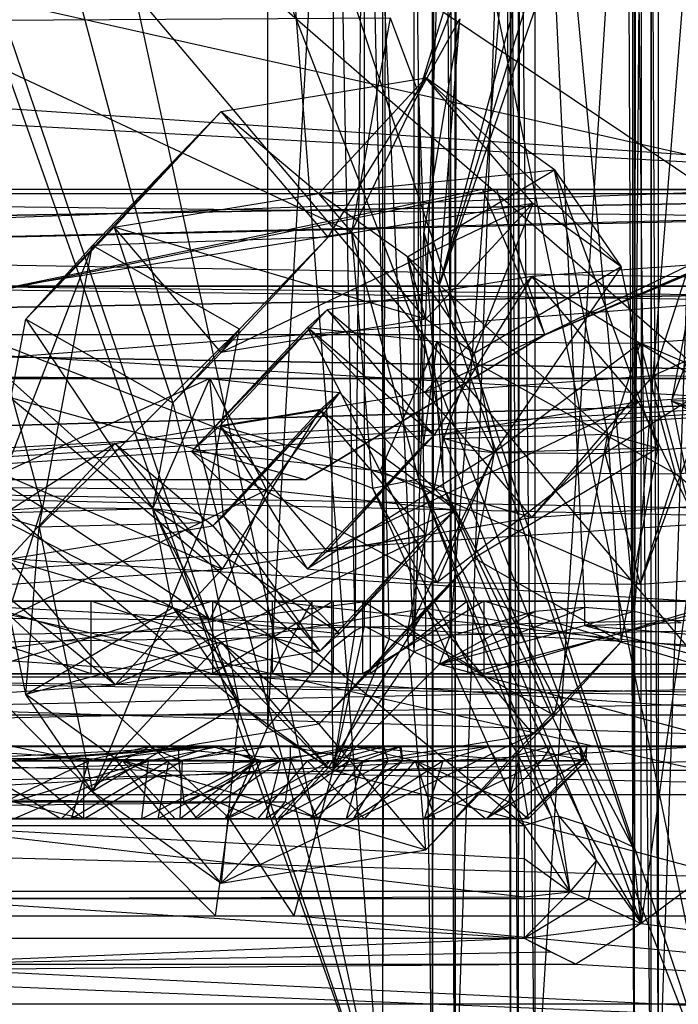
# Model space of a CAD drawing. Units: millimetres. Extents: x -7579 to 20113, y 2207 to 67750.
# Drawn here: x 6055 to 6069, y 21513 to 21533 of the extents above; entities that cross this region are included whole.
import ezdxf

# ---------------------------------------------------------------- set-up
doc = ezdxf.new("R2010")
doc.units = ezdxf.units.MM

msp = doc.modelspace()

# ---------------------------------------------------------------- linework, layer by layer
at = {"color": 7, "linetype": 'Continuous'}
for p, q in [((6069.9071, 21510.3932), (5979.9071, 21945.3932)), ((6029.0779, 21945.3932), (6062.7364, 21510.3932)), ((6063.7689, 21945.3932), (6062.7364, 21510.3932)), ((6063.7689, 21945.3932), (6063.7689, 21510.3932)), ((6064.2343, 21945.3932), (6063.7689, 21510.3932)), ((6064.2343, 21945.3932), (6065.3823, 21510.3932)), ((6065.538, 21945.3932), (6065.3823, 21510.3932)), ((6065.8816, 21945.3932), (6065.538, 21510.3932)), ((6065.8816, 21945.3932), (6067.9327, 21510.3932)), ((6068.2763, 21945.3932), (6067.9327, 21510.3932)), ((6068.432, 21945.3932), (6068.2763, 21510.3932)), ((6062.7364, 21587.8932), (6062.7364, 21510.3932)), ((6062.7364, 21587.8932), (6063.7689, 21510.3932)), ((6064.2343, 21510.3932), (6063.7674, 21587.8932)), ((6063.7689, 21510.3932), (6063.7674, 21587.8932)), ((6064.2343, 21587.8932), (6064.2343, 21510.3932)), ((6064.2647, 21587.8932), (6064.2343, 21510.3932)), ((6040.6571, 21572.8932), (6062.7364, 21510.3932)), ((6049.1571, 21572.8932), (6062.7364, 21510.3932)), ((6069.9071, 21510.3932), (6049.1571, 21572.8932)), ((6042.7811, 21569.214), (6062.7364, 21510.3932)), ((6047.0332, 21569.214), (6062.7364, 21510.3932)), ((6069.9071, 21510.3932), (6047.0332, 21569.214)), ((6031.4503, 21542.8932), (6059.293, 21514.8932)), ((6031.4503, 21542.8932), (6059.5665, 21516.9156)), ((6031.4503, 21542.8932), (6060.364, 21518.7871)), ((6077.4071, 21510.5385), (6050.0018, 21542.9698)), ((6073.7462, 21522.2662), (6050.0018, 21542.9698)), ((6072.4071, 21527.8932), (6050.0018, 21542.9698)), ((6060.364, 21542.8932), (6060.364, 21518.7871)), ((6061.7407, 21542.8932), (6060.364, 21518.7871)), ((6061.7407, 21542.8932), (6061.6886, 21520.4013)), ((6061.7407, 21542.8932), (6062.1667, 21520.7749)), ((6062.3612, 21542.8932), (6062.1667, 21520.7749)), ((6062.3612, 21542.8932), (6062.3612, 21520.8771)), ((6062.3612, 21542.8932), (6062.8775, 21520.6152)), ((6062.3612, 21542.8932), (6063.3851, 21520.3455)), ((6063.3851, 21542.8932), (6063.3851, 21520.3455)), ((6064.1607, 21542.8932), (6063.3851, 21520.3455)), ((6064.1607, 21542.8932), (6064.1285, 21520.6635)), ((6065.8816, 21542.8932), (6064.1285, 21520.6635)), ((6064.2343, 21510.3932), (6064.2647, 21542.8932)), ((6064.2343, 21510.3932), (6065.3823, 21542.8932)), ((6065.3823, 21510.3932), (6065.3823, 21542.8932)), ((6065.538, 21510.3932), (6065.3823, 21542.8932)), ((6065.538, 21542.8932), (6065.538, 21510.3932)), ((6065.538, 21542.8932), (6065.8816, 21510.3932)), ((6065.8816, 21542.8932), (6065.8816, 21510.3932)), ((6065.8816, 21510.3932), (6067.9327, 21542.8932)), ((6065.8816, 21542.8932), (6065.8816, 21521.1769)), ((6065.8816, 21542.8932), (6066.9071, 21521.26)), ((6065.8816, 21542.8932), (6067.9327, 21521.1769)), ((6067.9327, 21542.8932), (6067.9327, 21510.3932)), ((6067.9327, 21542.8932), (6068.2763, 21510.3932)), ((6067.9327, 21542.8932), (6067.9327, 21521.1769)), ((6069.6536, 21542.8932), (6067.9327, 21521.1769)), ((6068.2763, 21542.8932), (6068.2763, 21510.3932)), ((6068.2763, 21542.8932), (6068.432, 21510.3932)), ((6068.432, 21542.8932), (6068.432, 21510.3932)), ((6068.432, 21510.3932), (6069.5378, 21542.8932)), ((6067.9082, 21516.316), (6068.086, 21541.0391)), ((6068.0796, 21514.7346), (6068.086, 21541.0391)), ((6024.9071, 21540.5423), (6081.1091, 21527.8932)), ((6063.9077, 21527.8932), (6067.9082, 21539.4703)), ((6067.9082, 21516.316), (6067.9082, 21539.4703)), ((6063.9077, 21527.8932), (6067.4105, 21539.2433)), ((6065.664, 21539.0249), (6063.4819, 21531.8738)), ((6063.9077, 21527.8932), (6066.8893, 21538.9974)), ((6063.4819, 21531.8738), (6066.2272, 21538.8518)), ((5968.7052, 21537.3824), (6081.1091, 21529.8003)), ((5968.7052, 21535.9639), (6081.1091, 21529.8003)), ((6052.7931, 21533.3786), (6062.8992, 21533.4347)), ((6052.7931, 21533.3786), (6062.0987, 21529.0079)), ((6062.8992, 21533.4347), (6062.0987, 21529.0079)), ((6062.8992, 21533.4347), (6063.4819, 21531.8738)), ((6063.4819, 21531.8738), (6064.333, 21533.4179)), ((6064.333, 21533.4179), (6063.5929, 21529.0043)), ((6063.9077, 21527.8932), (6064.333, 21533.4179)), ((6059.4075, 21531.5036), (6063.6328, 21532.1962)), ((6063.6328, 21532.1962), (6061.4254, 21529.808)), ((6061.6149, 21528.9108), (6063.6328, 21532.1962)), ((6065.8401, 21529.6034), (6063.6328, 21532.1962)), ((6063.6328, 21532.1962), (6067.666, 21528.2979)), ((6066.2885, 21530.2973), (6063.6328, 21532.1962)), ((6062.0987, 21529.0079), (6063.4819, 21531.8738)), ((6063.4817, 21523.9139), (6063.4819, 21531.8738)), ((6063.4819, 21531.8738), (6063.5929, 21529.0043)), ((6059.4075, 21531.5036), (6055.3744, 21527.2114)), ((6056.7518, 21528.7341), (6059.4075, 21531.5036)), ((6057.2002, 21529.1154), (6059.4075, 21531.5036)), ((6061.6149, 21528.9108), (6059.4075, 21531.5036)), ((6059.4075, 21531.5036), (6061.4254, 21529.808)), ((6068.7022, 21525.5217), (6070.836, 21531.0427)), ((6061.4254, 21529.808), (6066.2885, 21530.2973)), ((6063.2512, 21528.5025), (6066.2885, 21530.2973)), ((6066.2885, 21530.2973), (6067.666, 21528.2979)), ((6066.2885, 21530.2973), (6068.4222, 21524.5476)), ((6067.3886, 21524.8423), (6066.2885, 21530.2973)), ((6071.8363, 21529.3268), (6024.9071, 21529.8932)), ((6071.9912, 21529.8932), (6024.9071, 21529.8932)), ((6071.1273, 21529.8932), (6024.9071, 21529.8932)), ((6071.1273, 21529.8932), (6024.9071, 21528.209)), ((6064.8009, 21529.8932), (6047.4248, 21529.8932)), ((6072.396, 21529.8932), (6047.4248, 21529.8932)), ((6071.1273, 21529.8932), (6047.4248, 21529.8932)), ((6071.9912, 21529.8932), (6047.6591, 21529.8932)), ((6072.8856, 21529.8932), (6047.6591, 21529.8932)), ((6065.1013, 21529.8932), (6047.6591, 21529.8932)), ((6065.1013, 21529.8932), (6050.3605, 21526.8932)), ((6064.8009, 21529.8932), (6050.3605, 21526.8932)), ((6064.8009, 21529.8932), (6066.0916, 21526.8932)), ((6073.0469, 21529.8932), (6064.8009, 21529.8932)), ((6064.8009, 21529.8932), (6072.396, 21529.8932)), ((6065.1013, 21529.8932), (6072.8856, 21529.8932)), ((6073.1377, 21529.8932), (6065.1013, 21529.8932)), ((6066.0915, 21526.8932), (6065.1013, 21529.8932)), ((6066.0915, 21526.8932), (6073.1377, 21529.8932)), ((6066.0916, 21526.8932), (6073.0469, 21529.8932)), ((6066.0916, 21526.8932), (6073.1377, 21529.8932)), ((6066.0916, 21526.8932), (6073.207, 21529.8898)), ((6081.1091, 21529.8003), (5968.7052, 21529.8003)), ((5968.7052, 21529.8003), (6080.6569, 21527.8937)), ((5968.7052, 21529.8003), (6080.6568, 21527.8941)), ((6080.6571, 21527.8896), (5968.7052, 21529.8003)), ((6081.1091, 21529.8003), (5969.1571, 21527.891)), ((6081.1091, 21529.8003), (5969.1571, 21527.8934)), ((6081.1091, 21529.8003), (5969.1574, 21527.8937)), ((6081.1091, 21529.8003), (5969.1575, 21527.8941)), ((6057.2002, 21529.1154), (6061.4254, 21529.808)), ((6063.6328, 21527.2152), (6061.4254, 21529.808)), ((6063.2512, 21528.5025), (6061.4254, 21529.808)), ((6065.8401, 21529.6034), (6059.4075, 21526.5226)), ((6065.8401, 21529.6034), (6061.6149, 21528.9108)), ((6063.6328, 21527.2152), (6065.8401, 21529.6034)), ((6065.8401, 21529.6034), (6064.6287, 21526.5031)), ((6067.666, 21528.2979), (6065.8401, 21529.6034)), ((6069.4585, 21529.52), (6068.7022, 21525.5217)), ((6024.9071, 21528.209), (6071.8363, 21529.3268)), ((6070.8872, 21529.2698), (6024.9071, 21528.209)), ((6055.3744, 21527.2114), (6057.2002, 21529.1154)), ((6057.2002, 21529.1154), (6058.4116, 21525.4841)), ((6059.4075, 21526.5226), (6057.2002, 21529.1154)), ((6063.6328, 21527.2152), (6057.2002, 21529.1154)), ((6052.75, 21527.5119), (6062.0987, 21529.0079)), ((6061.6149, 21528.9108), (6056.7518, 21528.7341)), ((6059.4075, 21526.5226), (6061.6149, 21528.9108)), ((6059.7891, 21527.0068), (6061.6149, 21528.9108)), ((6062.0987, 21529.0079), (6062.5353, 21523.7253)), ((6062.0987, 21529.0079), (6063.4817, 21523.9139)), ((6063.4817, 21523.9139), (6063.5929, 21529.0043)), ((6063.5929, 21529.0043), (6063.9944, 21523.7382)), ((6063.5929, 21529.0043), (6063.9077, 21527.8932)), ((6056.7518, 21528.7341), (6054.6181, 21523.2131)), ((6056.7518, 21528.7341), (6055.3744, 21527.2114)), ((6055.6518, 21522.9184), (6056.7518, 21528.7341)), ((6059.7891, 21527.0068), (6056.7518, 21528.7341)), ((6063.6328, 21527.2152), (6063.2512, 21528.5025)), ((6064.6287, 21526.5031), (6063.2512, 21528.5025)), ((6063.2512, 21528.5025), (6067.3886, 21524.8423)), ((6064.0075, 21524.7522), (6063.2512, 21528.5025)), ((6024.9071, 21528.209), (6071.4472, 21527.7032)), ((6024.9071, 21528.209), (6071.4913, 21525.4975)), ((6070.4533, 21527.6016), (6024.9071, 21528.209)), ((6063.6113, 21525.7083), (6069.0668, 21528.3299)), ((6067.666, 21528.2979), (6064.6287, 21526.5031)), ((6067.666, 21528.2979), (6065.0412, 21524.4575)), ((6069.0668, 21528.3299), (6065.8186, 21528.0965)), ((6068.4222, 21524.5476), (6067.666, 21528.2979)), ((6069.0668, 21528.3299), (6068.3359, 21526.0477)), ((6068.3359, 21526.0477), (6073.2569, 21528.2947)), ((6065.8186, 21528.0965), (6061.5934, 21527.4039)), ((6065.8186, 21528.0965), (6063.6113, 21525.7083)), ((6065.8186, 21528.0965), (6063.8008, 21524.8111)), ((6068.026, 21525.5037), (6065.8186, 21528.0965)), ((6069.7977, 21525.631), (6065.8186, 21528.0965)), ((6080.6568, 21527.8941), (5968.7052, 21525.9861)), ((6080.6569, 21527.8937), (5968.7052, 21525.986)), ((6080.6571, 21527.8934), (5968.7052, 21525.9861)), ((6080.6571, 21527.891), (5968.7052, 21525.9861)), ((6080.6571, 21527.8934), (5969.1571, 21527.8934)), ((6080.6571, 21527.891), (5969.1571, 21527.891)), ((6080.6571, 21527.8896), (5969.1571, 21527.8896)), ((6081.1091, 21525.9861), (5969.1571, 21527.8896)), ((6080.6569, 21527.8937), (5969.1574, 21527.8937)), ((6081.1091, 21525.986), (5969.1574, 21527.8937)), ((5969.1575, 21527.8941), (6081.1091, 21525.9861)), ((5969.1575, 21527.8941), (6080.6568, 21527.8941)), ((6024.9071, 21527.8932), (6081.1091, 21515.2441)), ((6081.1091, 21527.8932), (6024.9071, 21527.8932)), ((6063.9944, 21523.7382), (6063.9077, 21527.8932)), ((6067.9082, 21516.316), (6063.9077, 21527.8932)), ((6069.9071, 21527.8932), (6068.0796, 21514.7346)), ((6070.4533, 21527.6016), (6024.9071, 21524.1432)), ((6052.75, 21527.5119), (6065.6639, 21516.7614)), ((6052.75, 21527.5119), (6062.5353, 21523.7253)), ((6058.7992, 21524.4845), (6061.5934, 21527.4039)), ((6059.386, 21525.0157), (6061.5934, 21527.4039)), ((6061.5934, 21527.4039), (6061.1899, 21527.0387)), ((6061.5934, 21527.4039), (6063.8008, 21524.8111)), ((6061.5934, 21527.4039), (6063.6113, 21525.7083)), ((6054.6181, 21523.2131), (6055.3744, 21527.2114)), ((6055.3744, 21527.2114), (6058.4116, 21525.4841)), ((6055.3744, 21527.2114), (6057.9991, 21523.3032)), ((6063.6328, 21527.2152), (6059.4075, 21526.5226)), ((6064.6287, 21526.5031), (6063.6328, 21527.2152)), ((6059.7891, 21527.0068), (6055.6518, 21522.9184)), ((6058.4116, 21525.4841), (6059.7891, 21527.0068)), ((6058.7992, 21524.4845), (6061.1899, 21527.0387)), ((6059.0328, 21523.0085), (6059.7891, 21527.0068)), ((6059.4075, 21526.5226), (6059.7891, 21527.0068)), ((6061.1899, 21527.0387), (6062.6938, 21524.0727)), ((6061.1899, 21527.0387), (6063.8675, 21526.7556)), ((6061.1899, 21527.0387), (6063.5807, 21524.6119)), ((6063.8008, 21524.8111), (6061.1899, 21527.0387)), ((6066.0915, 21526.8932), (6050.3605, 21526.8932)), ((6061.1501, 21523.8932), (6050.3605, 21526.8932)), ((6061.1489, 21523.8932), (6050.3605, 21526.8932)), ((6066.0916, 21526.8932), (6050.3605, 21526.8932)), ((6061.1489, 21523.8932), (6066.0916, 21526.8932)), ((6066.0915, 21526.8932), (6061.1501, 21523.8932)), ((6066.0916, 21526.8932), (6061.1501, 21523.8932)), ((6066.0916, 21526.8932), (6066.0915, 21526.8932)), ((6071.3058, 21526.9538), (6067.3267, 21524.4383)), ((6068.0577, 21526.7204), (6071.3058, 21526.9538)), ((6062.6938, 21524.0727), (6063.8675, 21526.7556)), ((6063.8675, 21526.7556), (6063.5807, 21524.6119)), ((6063.8675, 21526.7556), (6068.0577, 21526.7204)), ((6068.7886, 21524.0216), (6063.8675, 21526.7556)), ((6063.8675, 21526.7556), (6065.0412, 21524.4575)), ((6068.0577, 21526.7204), (6065.0412, 21524.4575)), ((6068.0577, 21526.7204), (6067.3267, 21524.4383)), ((6073.5132, 21524.361), (6068.0577, 21526.7204)), ((6068.7886, 21524.0216), (6068.0577, 21526.7204)), ((6058.4116, 21525.4841), (6059.4075, 21526.5226)), ((6064.0075, 21524.7522), (6064.6287, 21526.5031)), ((6064.6287, 21526.5031), (6065.0412, 21524.4575)), ((5968.7052, 21525.9861), (6081.1091, 21518.404)), ((5968.7052, 21525.9861), (6081.1091, 21525.9861)), ((6081.1091, 21525.9861), (5968.7052, 21518.404)), ((6081.1091, 21519.8224), (5968.7052, 21525.9861)), ((6081.1091, 21525.9861), (5968.7052, 21519.8224)), ((6081.1091, 21525.9861), (5968.7052, 21519.0368)), ((6081.1091, 21525.986), (5968.7052, 21518.404)), ((6081.1091, 21525.986), (5968.7052, 21525.986)), ((5968.7052, 21525.986), (6081.1091, 21518.404)), ((6059.1728, 21525.9861), (6054.2517, 21523.7391)), ((6057.9991, 21523.3032), (6054.9827, 21526.0212)), ((6054.9827, 21526.0212), (6059.1728, 21525.9861)), ((6055.7136, 21523.3224), (6054.9827, 21526.0212)), ((6057.9991, 21523.3032), (6059.1728, 21525.9861)), ((6059.1728, 21525.9861), (6061.8504, 21525.703)), ((6059.4596, 21523.1488), (6059.1728, 21525.9861)), ((6059.1728, 21525.9861), (6060.3465, 21523.688)), ((6063.6113, 21525.7083), (6068.3359, 21526.0477)), ((6065.8186, 21523.1155), (6068.3359, 21526.0477)), ((6068.3359, 21526.0477), (6069.0668, 21523.3489)), ((6068.3359, 21526.0477), (6074.4306, 21525.9966)), ((6055.7136, 21523.3224), (6051.7345, 21525.7879)), ((6059.2395, 21522.9496), (6061.8504, 21525.703)), ((6059.386, 21525.0157), (6063.6113, 21525.7083)), ((6061.8504, 21525.703), (6059.4596, 21523.1488)), ((6061.8504, 21525.703), (6060.3465, 21523.688)), ((6061.4469, 21525.3378), (6061.8504, 21525.703)), ((6061.8504, 21525.703), (6064.2411, 21523.2762)), ((6063.6113, 21525.7083), (6065.8186, 21523.1155)), ((6069.7977, 21525.631), (6068.026, 21525.5037)), ((6072.0833, 21525.6118), (6068.7022, 21525.5217)), ((6024.9071, 21524.1432), (6071.4913, 21525.4975)), ((6070.4885, 21525.4687), (6024.9071, 21524.1432)), ((6057.9991, 21523.3032), (6058.4116, 21525.4841)), ((6058.4116, 21525.4841), (6059.0328, 21523.0085)), ((6068.026, 21525.5037), (6061.5934, 21522.4229)), ((6068.026, 21525.5037), (6063.8008, 21524.8111)), ((6068.026, 21525.5037), (6065.8186, 21523.1155)), ((6069.0668, 21523.3489), (6068.026, 21525.5037)), ((6068.7022, 21525.5217), (6069.4585, 21521.7714)), ((6068.7022, 21525.5217), (6069.7359, 21525.227)), ((6072.4958, 21523.5662), (6068.7022, 21525.5217)), ((6057.2217, 21524.6452), (6061.4469, 21525.3378)), ((6061.4469, 21525.3378), (6059.2395, 21522.9496)), ((6061.4469, 21525.3378), (6059.429, 21522.0524)), ((6064.2411, 21523.2762), (6061.4469, 21525.3378)), ((6063.6543, 21522.745), (6061.4469, 21525.3378)), ((6058.7992, 21524.4845), (6059.386, 21525.0157)), ((6061.1899, 21522.0577), (6059.386, 21525.0157)), ((6059.386, 21525.0157), (6065.8186, 21523.1155)), ((6061.5934, 21522.4229), (6059.386, 21525.0157)), ((6063.8008, 21524.8111), (6061.5934, 21522.4229)), ((6063.2512, 21520.7539), (6064.0075, 21524.7522)), ((6063.8008, 21524.8111), (6063.5807, 21524.6119)), ((6064.0075, 21524.7522), (6067.3886, 21524.8423)), ((6065.0412, 21524.4575), (6064.0075, 21524.7522)), ((6066.2885, 21519.0266), (6064.0075, 21524.7522)), ((6066.2885, 21519.0266), (6067.3886, 21524.8423)), ((6067.3886, 21524.8423), (6068.4222, 21524.5476)), ((6067.3886, 21524.8423), (6067.666, 21520.5493)), ((6057.2217, 21524.6452), (6053.2426, 21522.1297)), ((6053.9735, 21524.4118), (6057.2217, 21524.6452)), ((6055.0143, 21522.257), (6057.2217, 21524.6452)), ((6057.2217, 21524.6452), (6059.429, 21522.0524)), ((6057.2217, 21524.6452), (6059.2395, 21522.9496)), ((6063.5807, 21524.6119), (6061.1899, 21522.0577)), ((6063.5807, 21524.6119), (6061.5934, 21522.4229)), ((6063.5807, 21524.6119), (6065.0412, 21524.4575)), ((6068.4222, 21524.5476), (6064.6287, 21522.2766)), ((6068.4222, 21524.5476), (6065.0412, 21524.4575)), ((6067.3267, 21524.4383), (6069.0985, 21524.5656)), ((6067.666, 21520.5493), (6068.4222, 21524.5476)), ((6069.0985, 21524.5656), (6068.0577, 21521.7395)), ((6059.429, 21522.0524), (6053.9735, 21524.4118)), ((6062.6938, 21524.0727), (6058.7992, 21524.4845)), ((6063.8675, 21521.7746), (6058.7992, 21524.4845)), ((6061.1899, 21522.0577), (6058.7992, 21524.4845)), ((6065.0412, 21524.4575), (6061.1899, 21522.0577)), ((6065.0412, 21524.4575), (6063.2512, 21520.7539)), ((6065.0412, 21524.4575), (6063.8675, 21521.7746)), ((6067.3267, 21524.4383), (6063.8675, 21521.7746)), ((6065.0412, 21524.4575), (6064.6287, 21522.2766)), ((6065.0412, 21524.4575), (6067.3267, 21524.4383)), ((6067.3267, 21524.4383), (6068.0577, 21521.7395)), ((6068.7886, 21524.0216), (6073.5132, 21524.361)), ((6024.9071, 21524.1432), (6072.2652, 21523.261)), ((6024.9071, 21524.1432), (6073.8343, 21521.1011)), ((6071.3333, 21523.1146), (6024.9071, 21524.1432)), ((6063.8675, 21521.7746), (6062.6938, 21524.0727)), ((6062.6938, 21524.0727), (6068.7886, 21524.0216)), ((6068.0577, 21521.7395), (6062.6938, 21524.0727)), ((6068.0577, 21521.7395), (6068.7886, 21524.0216)), ((6071.3058, 21521.9728), (6068.7886, 21524.0216)), ((6061.1489, 21523.8932), (6047.302, 21523.8932)), ((6061.1501, 21523.8932), (6047.3045, 21523.8932)), ((6061.1489, 21523.8932), (6047.3045, 21523.8932)), ((6060.3465, 21523.688), (6054.2517, 21523.7391)), ((6061.1489, 21523.8932), (6061.1501, 21523.8932)), ((6062.5353, 21523.7253), (6063.4817, 21523.9139)), ((6066.38, 21516.9535), (6063.4817, 21523.9139)), ((6063.4817, 21523.9139), (6066.8894, 21516.789)), ((6063.4817, 21523.9139), (6063.9944, 21523.7382)), ((6066.2239, 21516.9374), (6063.4817, 21523.9139)), ((6063.9944, 21523.7382), (6067.4105, 21516.5431)), ((6066.8894, 21516.789), (6063.9944, 21523.7382)), ((6067.9082, 21516.316), (6063.9944, 21523.7382)), ((6054.9827, 21521.0403), (6060.3465, 21523.688)), ((6060.3465, 21523.688), (6059.1728, 21521.0051)), ((6060.3465, 21523.688), (6064.2411, 21523.2762)), ((6062.5353, 21523.7253), (6066.2239, 21516.9374)), ((6062.5353, 21523.7253), (6065.6639, 21516.7614)), ((6053.9419, 21523.1951), (6055.7136, 21523.3224)), ((6054.9827, 21521.0403), (6055.7136, 21523.3224)), ((6059.1728, 21521.0051), (6055.7136, 21523.3224)), ((6055.7136, 21523.3224), (6057.9991, 21523.3032)), ((6065.8186, 21523.1155), (6069.0668, 21523.3489)), ((6054.6181, 21523.2131), (6057.9991, 21523.3032)), ((6055.6518, 21522.9184), (6054.6181, 21523.2131)), ((6055.3744, 21519.4628), (6054.6181, 21523.2131)), ((6054.6181, 21523.2131), (6058.4116, 21521.2576)), ((6057.9991, 21523.3032), (6059.0328, 21523.0085)), ((6058.4116, 21521.2576), (6057.9991, 21523.3032)), ((6057.9991, 21523.3032), (6059.7891, 21519.2582)), ((6061.8504, 21520.722), (6057.9991, 21523.3032)), ((6057.9991, 21523.3032), (6059.4596, 21523.1488)), ((6059.1728, 21521.0051), (6057.9991, 21523.3032)), ((6064.2411, 21523.2762), (6059.1728, 21521.0051)), ((6059.2395, 21522.9496), (6059.4596, 21523.1488)), ((6059.4596, 21523.1488), (6061.8504, 21520.722)), ((6059.4596, 21523.1488), (6061.4469, 21520.3568)), ((6061.8504, 21520.722), (6064.2411, 21523.2762)), ((6064.2411, 21523.2762), (6063.6543, 21522.745)), ((6071.3333, 21523.1146), (6024.9071, 21520.0773)), ((6055.0143, 21522.257), (6059.2395, 21522.9496)), ((6055.3744, 21519.4628), (6055.6518, 21522.9184)), ((6059.0328, 21523.0085), (6055.6518, 21522.9184)), ((6055.6518, 21522.9184), (6056.7518, 21517.4634)), ((6059.0328, 21523.0085), (6056.7518, 21517.4634)), ((6059.7891, 21519.2582), (6059.0328, 21523.0085)), ((6059.2395, 21522.9496), (6061.4469, 21520.3568)), ((6061.5934, 21522.4229), (6065.8186, 21523.1155)), ((6063.6543, 21522.745), (6057.2217, 21519.6642)), ((6063.6543, 21522.745), (6059.429, 21522.0524)), ((6061.4469, 21520.3568), (6063.6543, 21522.745)), ((6061.8504, 21520.722), (6063.6543, 21522.745)), ((6061.5934, 21522.4229), (6061.1899, 21522.0577)), ((6055.0143, 21522.257), (6061.4469, 21520.3568)), ((6055.0143, 21522.257), (6057.2217, 21519.6642)), ((6064.6287, 21522.2766), (6061.4254, 21518.8499)), ((6064.6287, 21522.2766), (6063.2512, 21520.7539)), ((6064.6287, 21522.2766), (6063.6328, 21521.2381)), ((6067.666, 21520.5493), (6064.6287, 21522.2766)), ((6054.7044, 21521.713), (6059.429, 21522.0524)), ((6059.429, 21522.0524), (6057.2217, 21519.6642)), ((6061.1899, 21522.0577), (6063.8675, 21521.7746)), ((6068.0577, 21521.7395), (6071.3058, 21521.9728)), ((6057.2217, 21519.6642), (6054.7044, 21521.713)), ((6063.8675, 21521.7746), (6068.0577, 21521.7395)), ((6062.483, 21521.3932), (6050.9709, 21519.8932)), ((6062.483, 21521.3932), (6050.9709, 21521.3932)), ((6059.227, 21521.3932), (6050.9709, 21521.3932)), ((6052.1635, 21521.3932), (6056.7265, 21521.3932)), ((6056.7265, 21519.8932), (6052.1635, 21521.3932)), ((6059.227, 21521.3932), (6054.227, 21519.8932)), ((6054.227, 21521.3932), (6059.227, 21521.3932)), ((6056.7265, 21521.3932), (6054.227, 21521.3932)), ((6059.227, 21519.8932), (6054.227, 21521.3932)), ((6056.7265, 21521.3932), (6059.227, 21521.3932)), ((6056.7265, 21521.3932), (6061.29, 21521.3932)), ((6061.29, 21519.8932), (6056.7265, 21521.3932)), ((6056.7265, 21519.8932), (6056.7265, 21521.3932)), ((6061.727, 21521.3932), (6059.227, 21519.8932)), ((6059.227, 21521.3932), (6061.727, 21521.3932)), ((6061.29, 21521.3932), (6059.227, 21521.3932)), ((6059.227, 21521.3932), (6059.227, 21519.8932)), ((6061.727, 21519.8932), (6059.227, 21521.3932)), ((6059.227, 21521.3932), (6062.483, 21521.3932)), ((6060.459, 21521.3932), (6060.459, 21519.8932)), ((6060.459, 21521.3932), (6074.2081, 21519.8932)), ((6060.459, 21521.3932), (6074.2081, 21521.3932)), ((6061.29, 21521.3932), (6060.459, 21521.3932)), ((6060.459, 21519.8932), (6061.29, 21521.3932)), ((6061.29, 21521.3932), (6074.2081, 21521.3932)), ((6061.29, 21521.3932), (6064.8336, 21521.3932)), ((6061.29, 21521.3932), (6062.3336, 21521.3932)), ((6061.29, 21521.3932), (6061.727, 21521.3932)), ((6061.29, 21519.8932), (6061.29, 21521.3932)), ((6062.3336, 21521.3932), (6061.727, 21521.3932)), ((6061.727, 21519.8932), (6061.727, 21521.3932)), ((6061.727, 21521.3932), (6062.483, 21521.3932)), ((6062.3336, 21521.3932), (6064.8336, 21519.8932)), ((6062.3336, 21519.8932), (6062.3336, 21521.3932)), ((6064.8336, 21521.3932), (6062.3336, 21519.8932)), ((6064.8336, 21521.3932), (6062.3336, 21521.3932)), ((6062.3336, 21521.3932), (6062.483, 21521.3932)), ((6064.8336, 21521.3932), (6062.483, 21521.3932)), ((6064.4904, 21521.3932), (6062.483, 21519.8932)), ((6062.483, 21521.3932), (6064.4904, 21521.3932)), ((6062.483, 21521.3932), (6062.483, 21519.8932)), ((6064.4904, 21521.3932), (6070.179, 21521.3932)), ((6070.179, 21521.3932), (6064.4904, 21519.8932)), ((6069.8336, 21521.3932), (6064.4904, 21521.3932)), ((6064.4904, 21521.3932), (6064.4904, 21519.8932)), ((6064.8336, 21521.3932), (6064.4904, 21521.3932)), ((6069.8336, 21521.3932), (6064.8336, 21519.8932)), ((6064.8336, 21521.3932), (6069.8336, 21521.3932)), ((6064.8336, 21521.3932), (6064.8336, 21519.8932)), ((6069.8336, 21519.8932), (6064.8336, 21521.3932)), ((6074.2081, 21521.3932), (6064.8336, 21521.3932)), ((6024.9071, 21520.0773), (6073.8343, 21521.1011)), ((6055.3744, 21519.4628), (6058.4116, 21521.2576)), ((6058.4116, 21521.2576), (6059.7891, 21519.2582)), ((6059.4075, 21520.5455), (6058.4116, 21521.2576)), ((6058.4116, 21521.2576), (6061.6149, 21517.9527)), ((6063.6328, 21521.2381), (6059.4075, 21520.5455)), ((6063.6328, 21521.2381), (6061.4254, 21518.8499)), ((6063.6328, 21521.2381), (6061.6149, 21517.9527)), ((6063.6328, 21521.2381), (6065.8401, 21518.6453)), ((6067.666, 21520.5493), (6063.6328, 21521.2381)), ((6063.9126, 21520.0905), (6066.9071, 21521.26)), ((6063.9126, 21520.0905), (6065.8816, 21521.1769)), ((6065.8816, 21521.1769), (6064.1285, 21520.6635)), ((6066.9071, 21521.26), (6065.8816, 21521.1769)), ((6066.9071, 21521.26), (6066.9071, 21520.891)), ((6067.9327, 21521.1769), (6066.9071, 21521.26)), ((6067.9327, 21521.1769), (6066.9071, 21520.891)), ((6068.9006, 21520.9512), (6067.9327, 21521.1769)), ((6054.9827, 21521.0403), (6059.1728, 21521.0051)), ((6059.1728, 21521.0051), (6061.8504, 21520.722)), ((6063.9126, 21520.0905), (6066.9071, 21520.891)), ((6066.9071, 21520.891), (6068.9006, 21520.9512)), ((6066.9071, 21520.891), (6069.9017, 21520.0905)), ((6066.9071, 21520.891), (6069.6969, 21520.6588)), ((6073.1054, 21520.8345), (6024.9071, 21520.0773)), ((6063.2512, 21520.7539), (6061.4254, 21518.8499)), ((6061.4469, 21520.3568), (6061.8504, 21520.722)), ((6062.1667, 21520.7749), (6061.6886, 21520.4013)), ((6062.3612, 21520.8771), (6061.7146, 21517.8982)), ((6062.1667, 21520.7749), (6061.7146, 21517.8982)), ((6062.3612, 21520.8771), (6062.1667, 21520.7749)), ((6062.8775, 21520.6152), (6062.3612, 21520.8771)), ((6063.6328, 21516.2571), (6063.2512, 21520.7539)), ((6063.2512, 21520.7539), (6066.2885, 21519.0266)), ((6059.4075, 21520.5455), (6055.3744, 21519.4628)), ((6057.2002, 21518.1573), (6059.4075, 21520.5455)), ((6061.4254, 21518.8499), (6059.4075, 21520.5455)), ((6059.4075, 21520.5455), (6061.6149, 21517.9527)), ((6062.8775, 21520.6152), (6061.7146, 21517.8982)), ((6063.3851, 21520.3455), (6062.8775, 21520.6152)), ((6064.1285, 21520.6635), (6063.3851, 21520.3455)), ((6063.9126, 21520.0905), (6064.1285, 21520.6635)), ((6065.8401, 21518.6453), (6067.666, 21520.5493)), ((6066.2885, 21519.0266), (6067.666, 21520.5493)), ((6061.4469, 21520.3568), (6057.2217, 21519.6642)), ((6061.6886, 21520.4013), (6060.364, 21518.7871)), ((6061.6886, 21520.4013), (6061.7146, 21517.8982)), ((6063.3851, 21520.3455), (6061.7146, 21517.8982)), ((6063.9126, 21520.0905), (6063.3851, 21520.3455)), ((6024.9071, 21520.0773), (6075.7848, 21519.4383)), ((6024.9071, 21520.0773), (6077.4414, 21518.3932)), ((6074.9301, 21519.3678), (6024.9071, 21520.0773)), ((6063.9126, 21520.0905), (6061.7146, 21517.8982)), ((6063.9126, 21520.0905), (6072.0997, 21517.8982)), ((6063.9126, 21520.0905), (6069.9017, 21520.0905)), ((6062.483, 21519.8932), (6050.9709, 21519.8932)), ((6056.7265, 21519.8932), (6052.1635, 21519.8932)), ((6056.7265, 21519.8932), (6054.227, 21519.8932)), ((6054.227, 21519.8932), (6059.227, 21519.8932)), ((6062.483, 21519.8932), (6054.227, 21519.8932)), ((6056.7265, 21519.8932), (6059.227, 21519.8932)), ((6061.29, 21519.8932), (6056.7265, 21519.8932)), ((6061.29, 21519.8932), (6059.227, 21519.8932)), ((6059.227, 21519.8932), (6061.727, 21519.8932)), ((6062.483, 21519.8932), (6059.227, 21519.8932)), ((6060.459, 21519.8932), (6064.8336, 21519.8932)), ((6060.459, 21519.8932), (6069.8336, 21519.8932)), ((6060.459, 21519.8932), (6073.3767, 21519.8932)), ((6060.459, 21519.8932), (6074.2081, 21519.8932)), ((6061.29, 21519.8932), (6060.459, 21519.8932)), ((6061.29, 21519.8932), (6061.727, 21519.8932)), ((6061.29, 21519.8932), (6062.3336, 21519.8932)), ((6061.29, 21519.8932), (6064.8336, 21519.8932)), ((6061.727, 21519.8932), (6062.3336, 21519.8932)), ((6062.483, 21519.8932), (6061.727, 21519.8932)), ((6062.3336, 21519.8932), (6064.8336, 21519.8932)), ((6064.4904, 21519.8932), (6062.3336, 21519.8932)), ((6062.483, 21519.8932), (6062.3336, 21519.8932)), ((6062.483, 21519.8932), (6064.4904, 21519.8932)), ((6064.4904, 21519.8932), (6064.8336, 21519.8932)), ((6064.4904, 21519.8932), (6070.179, 21519.8932)), ((6064.8336, 21519.8932), (6069.8336, 21519.8932)), ((6070.179, 21519.8932), (6064.8336, 21519.8932)), ((6081.1091, 21517.3932), (5968.7052, 21519.8224)), ((6081.1091, 21519.8224), (5968.7052, 21519.8224)), ((6081.1091, 21519.8224), (5968.7052, 21517.3932)), ((6053.9735, 21519.4309), (6057.2217, 21519.6642)), ((6056.7518, 21517.4634), (6055.3744, 21519.4628)), ((6057.2002, 21518.1573), (6055.3744, 21519.4628)), ((6074.9301, 21519.3678), (6024.9071, 21518.3932)), ((6059.7891, 21519.2582), (6056.7518, 21517.4634)), ((6059.7891, 21519.2582), (6059.4075, 21515.5645)), ((6061.6149, 21517.9527), (6059.7891, 21519.2582)), ((6081.1091, 21519.0368), (5968.7052, 21512.8058)), ((6081.1091, 21519.0368), (5968.7052, 21519.0368)), ((6061.4254, 21518.8499), (6057.2002, 21518.1573)), ((6061.4254, 21518.8499), (6063.6328, 21516.2571)), ((6063.6328, 21516.2571), (6066.2885, 21519.0266)), ((6065.8401, 21518.6453), (6066.2885, 21519.0266)), ((6073.6421, 21518.8781), (6068.0796, 21514.7346)), ((6059.4075, 21515.5645), (6065.8401, 21518.6453)), ((6060.364, 21518.7871), (6059.5665, 21516.9156)), ((6060.364, 21518.7871), (6061.7146, 21517.8982)), ((6061.6149, 21517.9527), (6065.8401, 21518.6453)), ((6063.6328, 21516.2571), (6065.8401, 21518.6453)), ((5968.7052, 21518.404), (6081.1091, 21515.3932)), ((5968.7052, 21518.404), (6081.1091, 21518.404)), ((5968.7052, 21515.3932), (6081.1091, 21518.404)), ((6058.5289, 21518.3932), (5976.0582, 21518.0932)), ((6060.4112, 21518.3932), (6002.7775, 21518.3932)), ((6060.4112, 21518.3932), (6006.2882, 21518.3932)), ((6008.8406, 21518.3932), (6058.5289, 21518.3932)), ((6060.4112, 21518.3932), (6008.8474, 21518.3932)), ((6008.8474, 21518.3932), (6058.5289, 21518.3932)), ((6016.8477, 21518.3932), (6058.5289, 21518.3932)), ((6024.9071, 21518.3932), (6077.4414, 21518.3932)), ((6024.9071, 21518.3932), (6060.4112, 21518.3932)), ((6076.562, 21518.3932), (6024.9071, 21518.3932)), ((6028.3147, 21518.3932), (6060.8396, 21518.0932)), ((6028.3147, 21518.3932), (6060.8396, 21518.3932)), ((6032.3602, 21518.3932), (6057.9456, 21518.3932)), ((6035.8709, 21518.3932), (6057.9456, 21518.3932)), ((6038.4233, 21518.3932), (6062.1881, 21518.3932)), ((6059.3374, 21518.3932), (6038.4233, 21518.3932)), ((6038.4301, 21518.3932), (6057.9456, 21518.3932)), ((6038.4301, 21518.3932), (6062.1881, 21518.3932)), ((6048.5643, 21518.3932), (6060.8396, 21518.3932)), ((6048.5643, 21518.3932), (6078.4531, 21518.3932)), ((6051.1535, 21518.3932), (6078.4531, 21518.3932)), ((6053.0254, 21518.3932), (6057.3724, 21518.0932)), ((6053.0254, 21518.3932), (6057.9456, 21518.3932)), ((6053.2095, 21518.3932), (6078.4531, 21518.3932)), ((6059.2065, 21518.3932), (6053.2095, 21518.0932)), ((6059.2065, 21518.3932), (6053.2095, 21518.3932)), ((6053.2095, 21518.3932), (6078.6337, 21518.3932)), ((6059.2065, 21518.3932), (6054.9027, 21518.0932)), ((6059.3374, 21518.3932), (6055.1246, 21518.3932)), ((6055.1246, 21518.0932), (6059.3374, 21518.3932)), ((6055.1246, 21518.3932), (6057.9131, 21518.3932)), ((6055.1246, 21518.3932), (6056.5782, 21518.0932)), ((6055.1246, 21518.3932), (6076.562, 21518.3932)), ((6056.5782, 21518.0932), (6057.9131, 21518.3932)), ((6056.6741, 21518.0932), (6059.2065, 21518.3932)), ((6057.9456, 21518.3932), (6057.3724, 21518.0932)), ((6057.9084, 21518.0932), (6059.3374, 21518.3932)), ((6057.9131, 21518.3932), (6059.837, 21518.3932)), ((6057.9131, 21518.3932), (6058.6044, 21518.0932)), ((6057.9131, 21518.3932), (6076.562, 21518.3932)), ((6057.9456, 21518.3932), (6061.1802, 21518.0932)), ((6057.9456, 21518.3932), (6062.1881, 21518.3932)), ((6058.33, 21518.0932), (6059.2065, 21518.3932)), ((6058.5289, 21518.3932), (6060.4112, 21518.3932)), ((6058.5289, 21518.3932), (6058.5294, 21518.0932)), ((6060.4112, 21518.3932), (6058.5294, 21518.0932)), ((6058.6044, 21518.0932), (6059.837, 21518.3932)), ((6060.2494, 21518.0932), (6059.2065, 21518.3932)), ((6059.2065, 21518.3932), (6078.6337, 21518.3932)), ((6062.7638, 21518.3932), (6059.2065, 21518.3932)), ((6060.1192, 21518.0932), (6059.3374, 21518.3932)), ((6059.3374, 21518.3932), (6062.1881, 21518.3932)), ((6059.3374, 21518.3932), (6076.562, 21518.3932)), ((6059.837, 21518.3932), (6059.3374, 21518.3932)), ((6059.837, 21518.3932), (6060.1192, 21518.0932)), ((6059.837, 21518.3932), (6076.562, 21518.3932)), ((6062.7638, 21518.3932), (6060.2494, 21518.0932)), ((6060.4112, 21518.3932), (6060.6332, 21518.0932)), ((6062.1203, 21518.3932), (6060.4112, 21518.3932)), ((6077.4414, 21518.3932), (6060.4112, 21518.3932)), ((6062.1203, 21518.3932), (6060.6332, 21518.0932)), ((6060.8396, 21518.3932), (6062.3295, 21518.0932)), ((6060.8396, 21518.0932), (6060.8396, 21518.3932)), ((6060.8396, 21518.3932), (6063.1153, 21518.3932)), ((6060.8396, 21518.3932), (6078.4531, 21518.3932)), ((6062.1881, 21518.3932), (6061.1802, 21518.0932)), ((6061.6561, 21518.0932), (6062.7638, 21518.3932)), ((6062.0477, 21518.0932), (6062.1203, 21518.3932)), ((6063.0995, 21518.3932), (6062.0477, 21518.0932)), ((6063.0995, 21518.3932), (6062.1203, 21518.3932)), ((6077.4414, 21518.3932), (6062.1203, 21518.3932)), ((6062.1203, 21518.3932), (6078.4531, 21518.3932)), ((6062.1881, 21518.3932), (6063.4203, 21518.0932)), ((6062.1881, 21518.3932), (6065.5477, 21518.0932)), ((6062.1881, 21518.3932), (6065.5477, 21518.3932)), ((6062.1881, 21518.3932), (6076.562, 21518.3932)), ((6062.3295, 21518.0932), (6063.1153, 21518.3932)), ((6062.8559, 21518.0932), (6062.7638, 21518.3932)), ((6064.9289, 21518.3932), (6062.7638, 21518.3932)), ((6062.7638, 21518.3932), (6078.6337, 21518.3932)), ((6064.9289, 21518.3932), (6062.8559, 21518.0932)), ((6063.1546, 21518.0932), (6063.0995, 21518.3932)), ((6063.0995, 21518.3932), (6078.4531, 21518.3932)), ((6063.1153, 21518.3932), (6063.0995, 21518.3932)), ((6063.1153, 21518.3932), (6063.1546, 21518.0932)), ((6063.1153, 21518.3932), (6078.4531, 21518.3932)), ((6063.9891, 21518.0932), (6064.9289, 21518.3932)), ((6065.098, 21518.0932), (6064.9289, 21518.3932)), ((6066.215, 21518.3932), (6064.9289, 21518.3932)), ((6064.9289, 21518.3932), (6078.6337, 21518.3932)), ((6066.215, 21518.3932), (6065.098, 21518.0932)), ((6065.5477, 21518.0932), (6065.5477, 21518.3932)), ((6065.5477, 21518.3932), (6066.6447, 21518.3932)), ((6065.5477, 21518.3932), (6066.9407, 21518.0932)), ((6065.5477, 21518.3932), (6076.562, 21518.3932)), ((6066.0254, 21518.0932), (6066.215, 21518.3932)), ((6066.0254, 21518.0932), (6066.8093, 21518.3932)), ((6066.8093, 21518.3932), (6066.215, 21518.3932)), ((6066.215, 21518.3932), (6078.6337, 21518.3932)), ((6066.6447, 21518.3932), (6066.9544, 21518.3932)), ((6066.9407, 21518.0932), (6066.6447, 21518.3932)), ((6066.6447, 21518.3932), (6076.562, 21518.3932)), ((6066.853, 21518.0932), (6066.8093, 21518.3932)), ((6066.8093, 21518.3932), (6078.6337, 21518.3932)), ((6066.8093, 21518.3932), (6076.562, 21518.3932)), ((6066.9544, 21518.3932), (6066.8093, 21518.3932)), ((6066.9544, 21518.3932), (6066.853, 21518.0932)), ((6066.9407, 21518.0932), (6066.9544, 21518.3932)), ((6066.9544, 21518.3932), (6076.562, 21518.3932)), ((6058.6399, 21517.2451), (5976.0582, 21518.0932)), ((6058.5294, 21518.0932), (5976.0582, 21518.0932)), ((6028.2041, 21517.2447), (6060.8396, 21518.0932)), ((6028.3147, 21518.0932), (6060.8396, 21518.0932)), ((6054.1263, 21518.0932), (6056.1025, 21516.8932)), ((6054.1263, 21518.0932), (6057.3724, 21518.0932)), ((6056.6741, 21518.0932), (6054.214, 21516.8932)), ((6056.6741, 21518.0932), (6054.9027, 21518.0932)), ((6057.9084, 21518.0932), (6055.1246, 21517.2446)), ((6055.1246, 21516.8932), (6057.9084, 21518.0932)), ((6057.9084, 21518.0932), (6055.1246, 21518.0932)), ((6055.1246, 21518.0932), (6056.5744, 21516.8932)), ((6055.1246, 21518.0932), (6056.5782, 21518.0932)), ((6056.1025, 21516.8932), (6057.3724, 21518.0932)), ((6056.319, 21516.8932), (6056.6741, 21518.0932)), ((6058.33, 21518.0932), (6056.319, 21516.8932)), ((6056.5744, 21516.8932), (6058.6044, 21518.0932)), ((6056.5744, 21516.8932), (6056.5782, 21518.0932)), ((6056.5782, 21518.0932), (6058.6044, 21518.0932)), ((6058.33, 21518.0932), (6056.6741, 21518.0932)), ((6056.7518, 21517.4634), (6057.2002, 21518.1573)), ((6059.4075, 21515.5645), (6057.2002, 21518.1573)), ((6057.2002, 21518.1573), (6063.6328, 21516.2571)), ((6057.3724, 21518.0932), (6058.4571, 21516.8932)), ((6057.3724, 21518.0932), (6060.1604, 21516.8932)), ((6057.3724, 21518.0932), (6061.1802, 21518.0932)), ((6057.7739, 21516.8932), (6057.9084, 21518.0932)), ((6060.1192, 21518.0932), (6057.7739, 21516.8932)), ((6060.1192, 21518.0932), (6057.9084, 21518.0932)), ((6058.1068, 21516.8932), (6058.33, 21518.0932)), ((6060.2494, 21518.0932), (6058.1068, 21516.8932)), ((6060.2494, 21518.0932), (6058.33, 21518.0932)), ((6060.6332, 21518.0932), (6058.5294, 21518.0932)), ((6058.5294, 21518.0932), (6058.6399, 21517.2451)), ((6058.5581, 21516.8932), (6060.1192, 21518.0932)), ((6058.6044, 21518.0932), (6058.5581, 21516.8932)), ((6058.6044, 21518.0932), (6060.1192, 21518.0932)), ((6060.6332, 21518.0932), (6058.6399, 21517.2451)), ((6058.8565, 21516.8932), (6060.1192, 21518.0932)), ((6060.6332, 21518.0932), (6058.907, 21516.8932)), ((6059.4879, 21516.8932), (6060.2494, 21518.0932)), ((6061.6561, 21518.0932), (6059.4879, 21516.8932)), ((6061.1802, 21518.0932), (6060.1604, 21516.8932)), ((6061.6561, 21518.0932), (6060.2494, 21518.0932)), ((6062.0477, 21518.0932), (6060.3305, 21516.8932)), ((6060.6332, 21518.0932), (6060.3305, 21516.8932)), ((6062.8559, 21518.0932), (6060.5684, 21516.8932)), ((6060.5684, 21516.8932), (6061.6561, 21518.0932)), ((6062.0477, 21518.0932), (6060.6332, 21518.0932)), ((6060.8396, 21518.0932), (6060.729, 21517.2446)), ((6060.8396, 21518.0932), (6061.4057, 21516.8932)), ((6060.8396, 21518.0932), (6062.3295, 21518.0932)), ((6061.1802, 21518.0932), (6062.367, 21516.8932)), ((6061.1802, 21518.0932), (6063.4203, 21518.0932)), ((6061.2547, 21516.8932), (6062.0477, 21518.0932)), ((6063.1546, 21518.0932), (6061.2547, 21516.8932)), ((6061.4057, 21516.8932), (6062.3295, 21518.0932)), ((6062.8559, 21518.0932), (6061.6561, 21518.0932)), ((6061.9882, 21516.8932), (6063.1546, 21518.0932)), ((6062.3295, 21518.0932), (6061.9882, 21516.8932)), ((6063.1546, 21518.0932), (6062.0477, 21518.0932)), ((6062.1395, 21516.8932), (6062.8559, 21518.0932)), ((6063.9891, 21518.0932), (6062.1395, 21516.8932)), ((6062.3295, 21518.0932), (6063.1546, 21518.0932)), ((6062.367, 21516.8932), (6063.4203, 21518.0932)), ((6063.9891, 21518.0932), (6062.8559, 21518.0932)), ((6063.4203, 21518.0932), (6064.8706, 21516.8932)), ((6063.8235, 21516.8932), (6063.4203, 21518.0932)), ((6063.4203, 21518.0932), (6065.3494, 21517.2446)), ((6063.4203, 21518.0932), (6065.5477, 21518.0932)), ((6063.6052, 21516.8932), (6063.9891, 21518.0932)), ((6063.6052, 21516.8932), (6065.098, 21518.0932)), ((6063.6052, 21516.8932), (6066.0254, 21518.0932)), ((6065.098, 21518.0932), (6063.9891, 21518.0932)), ((6064.8763, 21516.8932), (6066.0254, 21518.0932)), ((6066.853, 21518.0932), (6064.8763, 21516.8932)), ((6066.0254, 21518.0932), (6065.098, 21518.0932)), ((6065.3494, 21517.2446), (6065.5477, 21518.0932)), ((6065.5477, 21518.0932), (6065.7425, 21516.8932)), ((6065.5477, 21518.0932), (6066.9407, 21518.0932)), ((6065.6599, 21516.8932), (6066.853, 21518.0932)), ((6065.6599, 21516.8932), (6066.9407, 21518.0932)), ((6065.7425, 21516.8932), (6066.9407, 21518.0932)), ((6066.853, 21518.0932), (6066.0254, 21518.0932)), ((6066.9407, 21518.0932), (6066.853, 21518.0932)), ((6061.6149, 21517.9527), (6059.4075, 21515.5645)), ((6059.5665, 21516.9156), (6061.7146, 21517.8982)), ((6061.7146, 21517.8982), (6060.9071, 21514.8932)), ((6061.7146, 21517.8982), (6072.9071, 21514.8932)), ((6061.7146, 21517.8982), (6072.0997, 21517.8982)), ((6056.7518, 21517.4634), (6059.4075, 21515.5645)), ((6081.1091, 21517.3932), (5968.7052, 21517.3932)), ((6058.6399, 21517.2451), (5976.1688, 21517.2449)), ((6058.907, 21516.8932), (5976.1688, 21517.2449)), ((6027.9372, 21516.8932), (6060.729, 21517.2446)), ((6028.2041, 21517.2447), (6060.729, 21517.2446)), ((6055.1246, 21517.2446), (6056.5744, 21516.8932)), ((6058.6399, 21517.2451), (6058.907, 21516.8932)), ((6060.462, 21516.8932), (6060.729, 21517.2446)), ((6060.729, 21517.2446), (6061.4057, 21516.8932)), ((6064.8706, 21516.8932), (6065.3494, 21517.2446)), ((6065.3494, 21517.2446), (6065.7425, 21516.8932)), ((6058.907, 21516.8932), (6017.6716, 21516.8932)), ((6060.3305, 21516.8932), (6027.9372, 21516.8932)), ((6027.9372, 21516.8932), (6060.462, 21516.8932)), ((6058.907, 21516.8932), (6027.9372, 21516.8932)), ((6056.1025, 21516.8932), (6054.0401, 21516.8932)), ((6054.214, 21516.8932), (6056.319, 21516.8932)), ((6054.214, 21516.8932), (6056.1025, 21516.8932)), ((6057.7739, 21516.8932), (6055.1246, 21516.8932)), ((6055.1246, 21516.8932), (6056.5744, 21516.8932)), ((6058.1068, 21516.8932), (6056.1025, 21516.8932)), ((6058.4571, 21516.8932), (6056.1025, 21516.8932)), ((6056.319, 21516.8932), (6056.1025, 21516.8932)), ((6056.319, 21516.8932), (6058.1068, 21516.8932)), ((6056.5744, 21516.8932), (6057.7739, 21516.8932)), ((6056.5744, 21516.8932), (6058.5581, 21516.8932)), ((6058.8565, 21516.8932), (6057.7739, 21516.8932)), ((6057.7739, 21516.8932), (6058.5581, 21516.8932)), ((6058.1068, 21516.8932), (6059.4879, 21516.8932)), ((6058.1068, 21516.8932), (6058.4571, 21516.8932)), ((6059.4879, 21516.8932), (6058.4571, 21516.8932)), ((6060.1604, 21516.8932), (6058.4571, 21516.8932)), ((6058.5581, 21516.8932), (6058.8565, 21516.8932)), ((6058.907, 21516.8932), (6060.3305, 21516.8932)), ((6059.293, 21514.8932), (6059.5665, 21516.9156)), ((6059.4879, 21516.8932), (6060.1604, 21516.8932)), ((6059.4879, 21516.8932), (6060.5684, 21516.8932)), ((6059.5665, 21516.9156), (6060.9071, 21514.8932)), ((6062.1395, 21516.8932), (6060.1604, 21516.8932)), ((6060.5684, 21516.8932), (6060.1604, 21516.8932)), ((6062.367, 21516.8932), (6060.1604, 21516.8932)), ((6060.3305, 21516.8932), (6060.462, 21516.8932)), ((6061.2547, 21516.8932), (6060.3305, 21516.8932)), ((6061.2547, 21516.8932), (6060.462, 21516.8932)), ((6060.462, 21516.8932), (6061.4057, 21516.8932)), ((6060.5684, 21516.8932), (6062.1395, 21516.8932)), ((6061.4057, 21516.8932), (6061.2547, 21516.8932)), ((6061.9882, 21516.8932), (6061.2547, 21516.8932)), ((6061.4057, 21516.8932), (6061.9882, 21516.8932)), ((6062.1395, 21516.8932), (6062.367, 21516.8932)), ((6062.1395, 21516.8932), (6063.6052, 21516.8932)), ((6063.6052, 21516.8932), (6062.367, 21516.8932)), ((6063.8235, 21516.8932), (6062.367, 21516.8932)), ((6063.6052, 21516.8932), (6063.8235, 21516.8932)), ((6063.6052, 21516.8932), (6064.8763, 21516.8932)), ((6064.8763, 21516.8932), (6063.8235, 21516.8932)), ((6063.8235, 21516.8932), (6064.8706, 21516.8932)), ((6064.8706, 21516.8932), (6064.8763, 21516.8932)), ((6064.8706, 21516.8932), (6065.6599, 21516.8932)), ((6065.7425, 21516.8932), (6064.8706, 21516.8932)), ((6065.6599, 21516.8932), (6064.8763, 21516.8932)), ((6065.7425, 21516.8932), (6065.6599, 21516.8932)), ((6065.6639, 21516.7614), (6066.2239, 21516.9374)), ((6066.2239, 21516.9374), (6066.38, 21516.9535)), ((6066.6104, 21515.3866), (6066.2239, 21516.9374)), ((6066.38, 21516.9535), (6066.8894, 21516.789)), ((6066.6104, 21515.3866), (6066.38, 21516.9535)), ((6066.38, 21516.9535), (6067.1538, 21516.0297)), ((6052.9405, 21516.7614), (6065.6646, 21515.2885)), ((6052.9405, 21516.7614), (6065.6646, 21516.0739)), ((6052.9405, 21516.7614), (6065.6639, 21516.7614)), ((6065.6639, 21516.7614), (6066.6104, 21515.3866)), ((6065.6639, 21516.7614), (6065.6646, 21516.0739)), ((6067.1538, 21516.0297), (6066.8894, 21516.789)), ((6066.8894, 21516.789), (6068.0796, 21514.7346)), ((6066.8894, 21516.789), (6067.4105, 21516.5431)), ((6067.4105, 21516.5431), (6068.0796, 21514.7346)), ((6067.9082, 21516.316), (6067.4105, 21516.5431)), ((6059.4075, 21515.5645), (6063.6328, 21516.2571)), ((6068.0796, 21514.7346), (6067.9082, 21516.316)), ((6065.6646, 21516.0739), (6066.6104, 21515.3866)), ((6065.6646, 21516.0739), (6065.6646, 21515.2885)), ((6066.6104, 21515.3866), (6067.1538, 21516.0297)), ((6066.9875, 21515.2401), (6067.1538, 21516.0297)), ((6067.1538, 21516.0297), (6068.0796, 21514.7346)), ((6081.1091, 21515.3932), (5968.7052, 21515.3932)), ((6081.1091, 21515.2441), (6024.9071, 21515.2441)), ((6052.9405, 21515.2551), (6065.6646, 21515.2885)), ((6052.9405, 21515.2551), (6065.6646, 21514.4286)), ((6065.6646, 21514.4286), (6066.6104, 21515.3866)), ((6065.6646, 21515.2885), (6066.6104, 21515.3866)), ((6065.6646, 21515.2885), (6065.6646, 21514.4286)), ((6065.6646, 21514.4286), (6066.9875, 21515.2401)), ((6066.6104, 21515.3866), (6066.9875, 21515.2401)), ((6066.9875, 21515.2401), (6068.0796, 21514.7346)), ((6018.9071, 21514.8932), (6092.9071, 21511.8932)), ((6030.9071, 21514.8932), (6092.9071, 21511.8932)), ((6030.9071, 21514.8932), (6060.9071, 21514.8932)), ((6031.1731, 21514.8932), (6060.9071, 21514.8932)), ((6031.4503, 21514.8932), (6060.9071, 21514.8932)), ((6031.4503, 21514.8932), (6059.293, 21514.8932)), ((6059.293, 21514.8932), (6060.9071, 21514.8932)), ((6092.9071, 21511.8932), (6060.9071, 21514.8932)), ((6060.9071, 21514.8932), (6072.9071, 21514.8932)), ((6065.6646, 21514.4286), (6068.0796, 21514.7346)), ((6068.0796, 21514.7346), (6066.7299, 21513.8932)), ((6068.0796, 21514.7346), (6081.1091, 21513.0708)), ((6052.4051, 21513.8932), (6065.6646, 21514.4286)), ((6052.9405, 21514.4286), (6065.6646, 21514.4286)), ((6065.6646, 21514.4286), (6066.209, 21514.1506)), ((6065.6646, 21514.4286), (6066.7299, 21513.8932)), ((6052.4051, 21513.8932), (6066.209, 21514.1506)), ((6066.7299, 21513.8932), (6066.209, 21514.1506)), ((6066.7299, 21513.8932), (5968.7052, 21513.0708)), ((6052.4051, 21513.8932), (6066.7299, 21513.8932)), ((6066.7299, 21513.8932), (6081.1091, 21513.0708)), ((6081.1091, 21513.0708), (5968.7052, 21513.0708))]:
    msp.add_line(p, q, dxfattribs=at)

doc.saveas('drawing.dxf')
